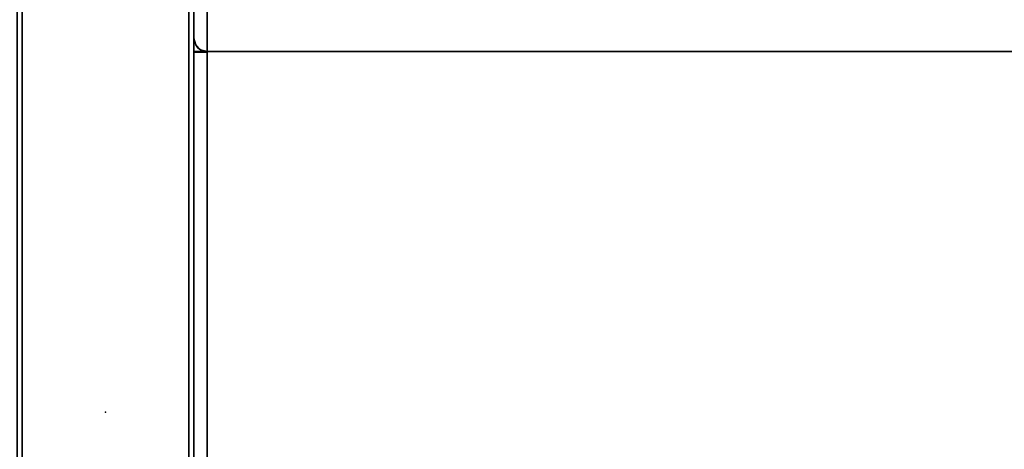
# Model space of a CAD drawing. Units: inches. Extents: x -25.3 to 25.3, y -14 to 13.
# Drawn here: x -1.2 to 12.1, y -0.5 to 5.3 of the extents above; entities that cross this region are included whole.
import ezdxf

# ---------------------------------------------------------------- set-up
doc = ezdxf.new("R2010")
doc.units = ezdxf.units.IN
doc.header["$MEASUREMENT"] = 0
doc.header["$PDSIZE"] = 5
for name, color, linetype in [('SEAT', 5, 'Continuous'), ('SEAT-ARM', 5, 'Continuous'), ('SEAT-BACKFABRIC', 5, 'Continuous'), ('SEAT-CUSHION', 5, 'Continuous'), ('SEAT-UPHOLSTEREDARMCAP', 5, 'Continuous')]:
    doc.layers.add(name, color=color, linetype=linetype)

msp = doc.modelspace()

# ---------------------------------------------------------------- linework, layer by layer
at = {"layer": 'SEAT'}
msp.add_point((0, 0), dxfattribs=at)
at = {"layer": 'SEAT-ARM'}
for points in [[(1.188, -13.006, 26.17), (1.188, 10.066, 26.17), (-1.188, 10.066, 26.17), (-1.188, -13.006, 26.17)], [(-1.188, 9.738, 13.547), (1.188, 9.738, 13.547), (1.188, -12.669, 13.547), (-1.188, -12.669, 13.547)]]:
    msp.add_3dface(points, dxfattribs=at)
for points, invisible_edges in [([(1.188, -13.006, 26.17), (1.188, 9.602, 21.976), (1.188, 10.066, 26.17)], 1), ([(1.188, -12.669, 13.547), (1.188, 9.738, 13.547), (1.188, 9.493, 17.759), (1.188, -13.006, 26.17)], 4), ([(1.188, 9.602, 21.976), (1.188, -13.006, 26.17), (1.188, 9.493, 17.759)], 3)]:
    msp.add_3dface(points, dxfattribs=dict(at, invisible_edges=invisible_edges))
at = {"layer": 'SEAT-BACKFABRIC'}
for points, invisible_edges in [([(1.319, 9.663, 13.593), (1.278, 4.872, 13.61), (1.276, 9.644, 13.611)], 3), ([(1.319, 9.663, 13.593), (1.321, 4.854, 13.592), (1.278, 4.872, 13.61)], 13), ([(1.368, 9.671, 13.586), (1.321, 4.854, 13.592), (1.319, 9.663, 13.593)], 3), ([(1.368, 9.671, 13.586), (1.368, 4.848, 13.586), (1.321, 4.854, 13.592)], 12), ([(1.201, 9.551, 13.698), (1.194, 4.981, 13.719), (1.191, 9.515, 13.732)], 3), ([(1.201, 9.551, 13.698), (1.212, 4.938, 13.676), (1.194, 4.981, 13.719)], 13), ([(1.218, 9.585, 13.666), (1.212, 4.938, 13.676), (1.201, 9.551, 13.698)], 3), ([(1.218, 9.585, 13.666), (1.24, 4.9, 13.639), (1.212, 4.938, 13.676)], 13), ([(1.24, 4.9, 13.639), (1.218, 9.585, 13.666), (1.243, 9.617, 13.636)], 13), ([(1.278, 4.872, 13.61), (1.24, 4.9, 13.639), (1.243, 9.617, 13.636)], 14), ([(1.278, 4.872, 13.61), (1.243, 9.617, 13.636), (1.276, 9.644, 13.611)], 13), ([(1.191, 9.515, 13.732), (1.194, 4.981, 13.719), (1.188, 5.028, 13.766)], 13), ([(1.188, 5.028, 13.766), (1.188, 9.479, 13.766), (1.191, 9.515, 13.732)], 12), ([(1.188, 9.481, 21.668), (1.188, 4.811, 19.732), (1.188, 5.048, 22.652), (1.188, 5.735, 25.501)], 9), ([(1.188, 9.356, 17.717), (1.188, 5.028, 16.809), (1.188, 4.811, 19.732), (1.188, 9.481, 21.668)], 5), ([(1.188, 9.479, 13.766), (1.188, 5.028, 13.766), (1.188, 5.028, 16.809), (1.188, 9.356, 17.717)], 4), ([(1.368, 5.564, 25.557), (1.368, 4.871, 22.685), (22.758, 4.871, 22.685), (22.758, 5.564, 25.557)], 2), ([(1.201, 5.188, 23.745), (1.188, 5.398, 24.102), (1.188, 5.223, 23.377)], 13), ([(1.188, 5.398, 24.102), (1.201, 5.188, 23.745), (1.204, 5.355, 24.47)], 15), ([(1.241, 5.199, 24.064), (1.204, 5.355, 24.47), (1.201, 5.188, 23.745)], 15), ([(1.26, 5.329, 24.643), (1.204, 5.355, 24.47), (1.241, 5.199, 24.064)], 15), ([(1.26, 5.329, 24.643), (1.241, 5.199, 24.064), (1.368, 5.227, 24.158)], 15), ([(1.26, 5.329, 24.643), (1.368, 5.227, 24.158), (1.368, 5.395, 24.857)], 13), ([(1.201, 5.188, 23.745), (1.188, 5.223, 23.377), (1.202, 5.071, 23.198)], 15), ([(1.202, 5.071, 23.198), (1.188, 5.223, 23.377), (1.188, 5.048, 22.652)], 13), ([(1.201, 5.188, 23.745), (1.242, 5.064, 23.456), (1.241, 5.199, 24.064)], 15), ([(1.242, 5.064, 23.456), (1.201, 5.188, 23.745), (1.202, 5.071, 23.198)], 15), ([(1.368, 5.049, 23.422), (1.368, 5.227, 24.158), (1.241, 5.199, 24.064)], 14), ([(1.242, 5.064, 23.456), (1.368, 5.049, 23.422), (1.241, 5.199, 24.064)], 15), ([(1.188, 5.048, 22.652), (1.205, 4.967, 22.635), (1.202, 5.071, 23.198)], 15), ([(1.205, 4.967, 22.635), (1.188, 5.048, 22.652), (1.188, 4.989, 21.922)], 13), ([(1.242, 5.064, 23.456), (1.202, 5.071, 23.198), (1.255, 4.9, 22.614)], 15), ([(1.205, 4.967, 22.635), (1.255, 4.9, 22.614), (1.202, 5.071, 23.198)], 15), ([(1.242, 5.064, 23.456), (1.255, 4.9, 22.614), (1.368, 5.049, 23.422)], 15), ([(1.255, 4.9, 22.614), (1.368, 4.871, 22.685), (1.368, 5.049, 23.422)], 13), ([(1.194, 4.981, 13.719), (1.212, 4.938, 16.803), (1.188, 5.028, 16.809)], 13), ([(1.194, 4.981, 13.719), (1.188, 5.028, 16.809), (1.188, 5.028, 13.766)], 1), ([(1.204, 4.856, 17.534), (1.188, 4.974, 17.527), (1.188, 5.028, 16.809)], 13), ([(1.204, 4.856, 17.534), (1.188, 5.028, 16.809), (1.212, 4.938, 16.803)], 13), ([(1.225, 4.861, 22.124), (1.205, 4.967, 22.635), (1.188, 4.989, 21.922)], 15), ([(1.188, 4.989, 21.922), (1.201, 4.852, 21.693), (1.225, 4.861, 22.124)], 15), ([(1.201, 4.852, 21.693), (1.188, 4.989, 21.922), (1.188, 4.93, 21.192)], 13), ([(1.204, 4.856, 17.534), (1.203, 4.803, 18.091), (1.188, 4.974, 17.527)], 15), ([(1.188, 4.921, 18.244), (1.188, 4.974, 17.527), (1.203, 4.803, 18.091)], 14), ([(1.201, 4.852, 21.693), (1.188, 4.93, 21.192), (1.206, 4.767, 20.837)], 15), ([(1.188, 4.87, 20.462), (1.206, 4.767, 20.837), (1.188, 4.93, 21.192)], 3), ([(1.204, 4.757, 18.753), (1.188, 4.866, 18.988), (1.188, 4.921, 18.244)], 13), ([(1.204, 4.757, 18.753), (1.188, 4.921, 18.244), (1.203, 4.803, 18.091)], 15), ([(1.212, 4.938, 13.676), (1.212, 4.938, 16.803), (1.194, 4.981, 13.719)], 3), ([(1.241, 4.837, 17.251), (1.204, 4.856, 17.534), (1.212, 4.938, 16.803)], 15), ([(1.255, 4.9, 22.614), (1.205, 4.967, 22.635), (1.225, 4.861, 22.124)], 15), ([(1.212, 4.938, 16.803), (1.212, 4.938, 13.676), (1.24, 4.9, 13.639)], 13), ([(1.212, 4.938, 16.803), (1.24, 4.9, 13.639), (1.278, 4.872, 16.798)], 3), ([(1.212, 4.938, 16.803), (1.278, 4.872, 16.798), (1.241, 4.837, 17.251)], 14), ([(1.255, 4.9, 22.614), (1.225, 4.861, 22.124), (1.289, 4.805, 22.097)], 15), ([(1.278, 4.872, 16.798), (1.24, 4.9, 13.639), (1.278, 4.872, 13.61)], 13), ([(1.255, 4.9, 22.614), (1.289, 4.805, 22.097), (1.368, 4.871, 22.685)], 15), ([(1.188, 4.811, 19.732), (1.205, 4.739, 20.105), (1.188, 4.87, 20.462)], 3), ([(1.188, 4.87, 20.462), (1.205, 4.739, 20.105), (1.206, 4.767, 20.837)], 15), ([(1.204, 4.757, 18.753), (1.208, 4.729, 19.433), (1.188, 4.866, 18.988)], 15), ([(1.188, 4.811, 19.732), (1.188, 4.866, 18.988), (1.208, 4.729, 19.433)], 14), ([(1.194, 4.848, 13.719), (1.188, 4.848, 13.766), (1.368, 4.848, 13.766)], 12), ([(1.208, 4.729, 19.433), (1.205, 4.739, 20.105), (1.188, 4.811, 19.732)], 15), ([(1.212, 4.848, 13.676), (1.194, 4.848, 13.719), (1.368, 4.848, 13.766), (1.24, 4.848, 13.639)], 6), ([(1.201, 4.852, 21.693), (1.243, 4.778, 21.582), (1.225, 4.861, 22.124)], 15), ([(1.243, 4.778, 21.582), (1.201, 4.852, 21.693), (1.206, 4.767, 20.837)], 15), ([(1.204, 4.856, 17.534), (1.242, 4.772, 17.812), (1.203, 4.803, 18.091)], 15), ([(1.203, 4.803, 18.091), (1.242, 4.772, 17.812), (1.244, 4.722, 18.398)], 15), ([(1.244, 4.722, 18.398), (1.204, 4.757, 18.753), (1.203, 4.803, 18.091)], 15), ([(1.241, 4.837, 17.251), (1.242, 4.772, 17.812), (1.204, 4.856, 17.534)], 15), ([(1.258, 4.685, 20.477), (1.206, 4.767, 20.837), (1.205, 4.739, 20.105)], 15), ([(1.206, 4.767, 20.837), (1.251, 4.722, 21.031), (1.243, 4.778, 21.582)], 15), ([(1.251, 4.722, 21.031), (1.206, 4.767, 20.837), (1.258, 4.685, 20.477)], 15), ([(1.225, 4.861, 22.124), (1.243, 4.778, 21.582), (1.289, 4.805, 22.097)], 15), ([(1.368, 4.848, 13.766), (1.321, 4.848, 13.592), (1.278, 4.848, 13.61), (1.24, 4.848, 13.639)], 9), ([(1.368, 4.795, 17.513), (1.241, 4.837, 17.251), (1.278, 4.872, 16.798)], 15), ([(1.242, 4.772, 17.812), (1.241, 4.837, 17.251), (1.368, 4.795, 17.513)], 15), ([(1.368, 4.795, 17.513), (1.368, 4.742, 18.23), (1.242, 4.772, 17.812)], 14), ([(1.244, 4.722, 18.398), (1.242, 4.772, 17.812), (1.368, 4.742, 18.23)], 15), ([(1.368, 4.751, 21.213), (1.289, 4.805, 22.097), (1.243, 4.778, 21.582)], 15), ([(1.251, 4.722, 21.031), (1.368, 4.751, 21.213), (1.243, 4.778, 21.582)], 15), ([(1.368, 4.848, 16.796), (1.278, 4.872, 16.798), (1.321, 4.854, 13.592)], 14), ([(1.321, 4.854, 13.592), (1.278, 4.872, 16.798), (1.278, 4.872, 13.61)], 3), ([(1.368, 4.795, 17.513), (1.278, 4.872, 16.798), (1.368, 4.848, 16.796)], 1), ([(1.368, 4.811, 21.949), (1.368, 4.871, 22.685), (1.289, 4.805, 22.097), (1.368, 4.751, 21.213)], 6), ([(1.368, 4.848, 16.796), (1.321, 4.854, 13.592), (1.368, 4.848, 13.586)], 1), ([(1.368, 4.848, 13.586), (1.321, 4.848, 13.592), (1.368, 4.848, 13.766)], 2), ([(22.758, 4.631, 19.741), (22.758, 4.871, 22.685), (1.368, 4.871, 22.685), (1.368, 4.631, 19.741)], 10), ([(1.368, 4.631, 19.741), (1.368, 4.848, 16.796), (22.758, 4.848, 16.796), (22.758, 4.631, 19.741)], 8), ([(1.208, 4.729, 19.433), (1.204, 4.757, 18.753), (1.252, 4.685, 18.98)], 15), ([(1.244, 4.722, 18.398), (1.252, 4.685, 18.98), (1.204, 4.757, 18.753)], 15), ([(1.208, 4.729, 19.433), (1.271, 4.658, 19.682), (1.205, 4.739, 20.105)], 15), ([(1.258, 4.685, 20.477), (1.205, 4.739, 20.105), (1.271, 4.658, 19.682)], 15), ([(1.208, 4.729, 19.433), (1.252, 4.685, 18.98), (1.271, 4.658, 19.682)], 15), ([(1.368, 4.742, 18.23), (1.368, 4.686, 18.986), (1.244, 4.722, 18.398)], 14), ([(1.244, 4.722, 18.398), (1.368, 4.686, 18.986), (1.252, 4.685, 18.98)], 15), ([(1.368, 4.751, 21.213), (1.251, 4.722, 21.031), (1.368, 4.691, 20.477)], 3), ([(1.258, 4.685, 20.477), (1.368, 4.691, 20.477), (1.251, 4.722, 21.031)], 15), ([(1.252, 4.685, 18.98), (1.368, 4.686, 18.986), (1.271, 4.658, 19.682)], 15), ([(1.368, 4.691, 20.477), (1.258, 4.685, 20.477), (1.271, 4.658, 19.682)], 15), ([(1.368, 4.691, 20.477), (1.271, 4.658, 19.682), (1.368, 4.631, 19.741)], 3), ([(1.368, 4.686, 18.986), (1.368, 4.631, 19.741), (1.271, 4.658, 19.682)], 14)]:
    msp.add_3dface(points, dxfattribs=dict(at, invisible_edges=invisible_edges))
for points in [[(22.758, 9.671, 13.586), (22.758, 4.848, 13.586), (1.368, 4.848, 13.586), (1.368, 9.671, 13.586)], [(22.758, 4.848, 13.586), (22.758, 4.848, 16.796), (1.368, 4.848, 16.796), (1.368, 4.848, 13.586)]]:
    msp.add_3dface(points, dxfattribs=at)
at = {"layer": 'SEAT-CUSHION'}
for points in [[(1.188, 4.848, 13.766), (1.188, -12.566, 13.766), (1.368, -12.566, 13.766), (1.368, 4.848, 13.766)], [(1.368, -12.645, 17.339), (1.368, 4.848, 16.616), (1.188, 4.848, 16.616), (1.188, -12.645, 17.339)], [(1.188, 4.848, 13.766), (1.368, 4.848, 13.766), (1.368, -12.566, 13.766), (1.188, -12.566, 13.766)], [(1.188, -12.645, 17.339), (1.188, 4.84, 16.616), (1.368, 4.84, 16.616), (1.368, -12.645, 17.339)], [(22.758, 4.848, 13.586), (22.758, -12.556, 13.586), (1.368, -12.556, 13.586), (1.368, 4.848, 13.586)], [(22.758, -12.62, 17.519), (22.758, 4.848, 16.796), (1.368, 4.848, 16.796), (1.368, -12.62, 17.519)]]:
    msp.add_3dface(points, dxfattribs=at)
for points, invisible_edges in [([(1.188, 4.848, 13.766), (1.194, 4.848, 13.719), (1.194, -12.566, 13.719), (1.188, -12.566, 13.766)], 2), ([(1.368, 4.848, 16.616), (1.368, 4.848, 13.766), (1.188, 4.848, 13.766), (1.188, 4.848, 16.616)], 1), ([(1.188, 4.848, 16.616), (1.188, 4.848, 13.766), (1.188, -12.566, 13.766), (1.188, -12.645, 17.339)], 4), ([(1.188, 4.84, 16.616), (1.192, -12.645, 17.379), (1.194, 4.842, 16.662)], 3), ([(1.188, 4.84, 16.616), (1.194, 4.842, 16.662), (1.368, 4.84, 16.616)], 2), ([(1.188, -12.645, 17.339), (1.192, -12.645, 17.379), (1.188, 4.84, 16.616)], 2), ([(1.194, 4.842, 16.662), (1.192, -12.645, 17.379), (1.205, -12.644, 17.417)], 13), ([(1.194, 4.848, 13.719), (1.212, 4.848, 13.676), (1.212, -12.566, 13.676), (1.194, -12.566, 13.719)], 10), ([(1.205, -12.644, 17.417), (1.212, 4.844, 16.706), (1.194, 4.842, 16.662)], 13), ([(1.368, 4.84, 16.616), (1.194, 4.842, 16.662), (1.212, 4.844, 16.706)], 13), ([(1.212, 4.844, 16.706), (1.205, -12.644, 17.417), (1.227, -12.644, 17.452)], 13), ([(1.24, -12.566, 13.639), (1.212, -12.566, 13.676), (1.212, 4.848, 13.676), (1.24, 4.848, 13.639)], 10), ([(1.227, -12.644, 17.452), (1.24, 4.846, 16.743), (1.212, 4.844, 16.706)], 13), ([(1.212, 4.844, 16.706), (1.24, 4.846, 16.743), (1.368, 4.84, 16.616)], 14), ([(1.255, -12.643, 17.48), (1.24, 4.846, 16.743), (1.227, -12.644, 17.452)], 3), ([(1.278, -12.566, 13.61), (1.24, -12.566, 13.639), (1.24, 4.848, 13.639), (1.278, 4.848, 13.61)], 10), ([(1.24, 4.846, 16.743), (1.255, -12.643, 17.48), (1.278, 4.847, 16.772)], 3), ([(1.24, 4.846, 16.743), (1.278, 4.847, 16.772), (1.368, 4.84, 16.616)], 14), ([(1.278, 4.847, 16.772), (1.255, -12.643, 17.48), (1.289, -12.643, 17.502)], 13), ([(1.278, 4.848, 13.61), (1.321, 4.848, 13.592), (1.321, -12.566, 13.592), (1.278, -12.566, 13.61)], 10), ([(1.278, 4.847, 16.772), (1.289, -12.643, 17.502), (1.321, 4.847, 16.79)], 3), ([(1.321, 4.847, 16.79), (1.368, 4.84, 16.616), (1.278, 4.847, 16.772)], 3), ([(1.289, -12.643, 17.502), (1.327, -12.642, 17.515), (1.321, 4.847, 16.79)], 14), ([(1.321, 4.848, 13.592), (1.368, 4.848, 13.586), (1.368, -12.566, 13.586), (1.321, -12.566, 13.592)], 8), ([(1.327, -12.642, 17.515), (1.368, 4.848, 16.796), (1.321, 4.847, 16.79)], 13), ([(1.368, 4.84, 16.616), (1.321, 4.847, 16.79), (1.368, 4.848, 16.796)], 1), ([(1.368, -12.642, 17.519), (1.368, 4.848, 16.796), (1.327, -12.642, 17.515)], 2), ([(1.368, -12.645, 17.339), (1.368, 4.84, 16.616), (1.368, 4.848, 16.796), (1.368, -12.642, 17.519)], 8), ([(1.368, 4.848, 13.586), (1.368, 4.848, 13.766), (1.368, -12.566, 13.766), (1.368, -12.566, 13.586)], 4), ([(22.758, 4.848, 13.766), (22.758, 4.848, 13.586), (1.368, 4.848, 13.586), (1.368, 4.848, 13.766)], 8), ([(1.368, 4.848, 16.796), (22.758, 4.848, 16.796), (22.758, 4.848, 16.616), (1.368, 4.848, 16.616)], 4), ([(22.758, 4.848, 16.616), (22.758, 4.848, 13.766), (1.368, 4.848, 13.766), (1.368, 4.848, 16.616)], 15), ([(1.368, -12.645, 17.339), (1.368, -12.703, 17.515), (1.368, -12.62, 17.519), (1.368, 4.848, 16.616)], 5), ([(1.368, 4.848, 16.796), (1.368, 4.848, 16.616), (1.368, -12.62, 17.519)], 2), ([(1.368, 4.848, 13.766), (1.368, 4.848, 13.586), (1.368, -12.556, 13.586)], 12), ([(1.368, -12.556, 13.586), (1.368, -12.645, 13.597), (1.368, -12.566, 13.766), (1.368, 4.848, 13.766)], 10)]:
    msp.add_3dface(points, dxfattribs=dict(at, invisible_edges=invisible_edges))
at = {"layer": 'SEAT-UPHOLSTEREDARMCAP'}
for points in [[(1.119, 10, 26.17), (1.119, -12.938, 26.17), (-1.119, -12.938, 26.17), (-1.119, 10, 26.17)], [(1.119, -12.838, 26.549), (1.119, 9.9, 26.549), (-1.119, 9.9, 26.549), (-1.119, -12.838, 26.549)]]:
    msp.add_3dface(points, dxfattribs=at)
for points, invisible_edges in [([(-1.119, 9.9, 26.549), (-1.119, 10, 26.449), (-1.119, 10, 26.17), (-1.119, -12.938, 26.17)], 9), ([(1.119, -12.938, 26.17), (1.119, 10, 26.17), (1.119, 9.9, 26.549)], 14), ([(-1.119, -12.838, 26.549), (-1.119, 9.9, 26.549), (-1.119, -12.938, 26.17), (-1.119, -12.938, 26.449)], 10), ([(1.119, -12.838, 26.549), (1.119, -12.938, 26.449), (1.119, -12.938, 26.17), (1.119, 9.9, 26.549)], 5)]:
    msp.add_3dface(points, dxfattribs=dict(at, invisible_edges=invisible_edges))

doc.saveas('drawing.dxf')
